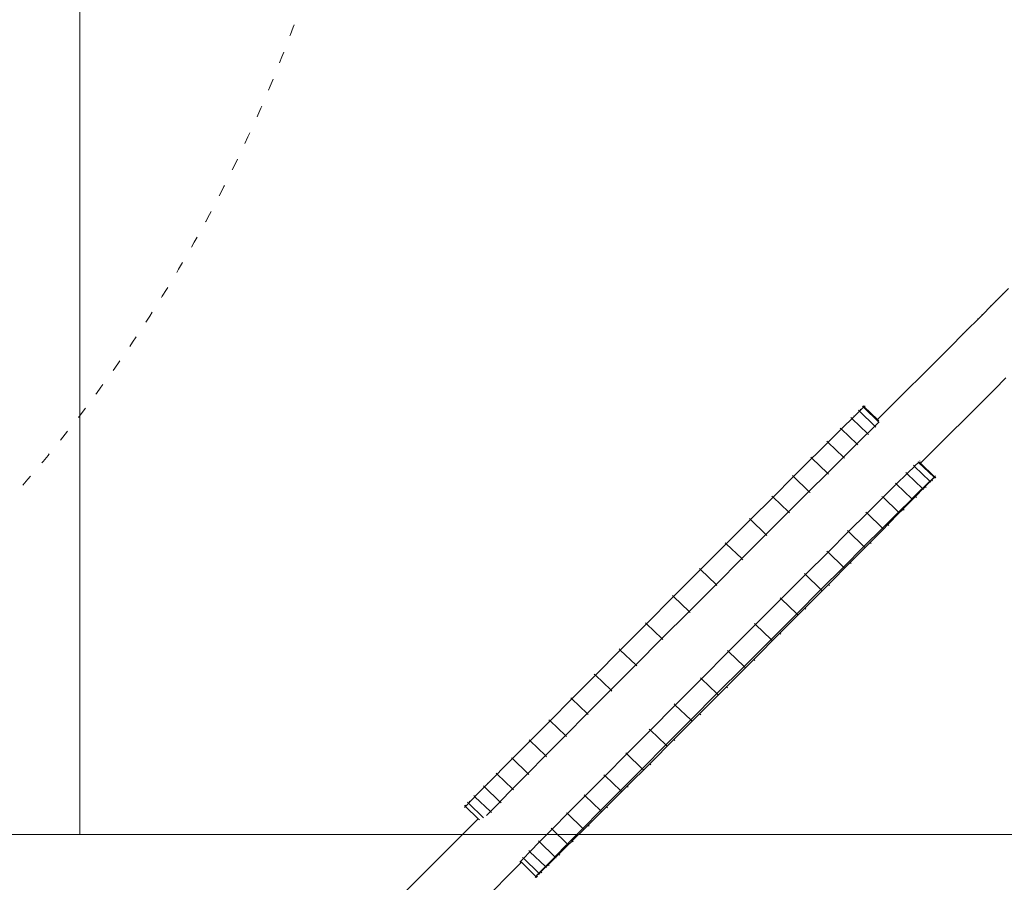
# Model space of a CAD drawing. Units: millimetres. Extents: x -21000 to 21000, y -13750 to 15950.
# Drawn here: x -5949 to -4938, y -1161 to -275 of the extents above; entities that cross this region are included whole.
import ezdxf

# ---------------------------------------------------------------- set-up
doc = ezdxf.new("R2010")
doc.units = ezdxf.units.MM
doc.header["$MEASUREMENT"] = 0
doc.linetypes.add('ACAD_ISO03W100', pattern=[30, 12, -18])
doc.linetypes.add('Wipeout_Contour', pattern=[1000, 0, -1000])
for name, color, linetype, lineweight in [('0_Nr_pióra__7', 7, 'Continuous', 13), ('InterSystem-safety area_Nr_pióra__7', 7, 'Continuous', 13), ('X-Nawierzchnie_Nr_pióra__7', 7, 'Continuous', 13)]:
    doc.layers.add(name, color=color, linetype=linetype, lineweight=lineweight)
doc.layers.add('X-Nawierzchnie', color=7, linetype='Continuous')
doc.styles.add('GENERATED_STYLE_1', font='arial.ttf')
doc.dimstyles.new('GENERATED_STYLE__4', dxfattribs={"dimtxt": 350, "dimasz": 152, "dimexe": 0.18, "dimexo": 50, "dimgap": 0.09, "dimtad": 1, "dimdec": 0, "dimlfac": 0.1, "dimzin": 0, "dimdsep": 46, "dimtxsty": 'GENERATED_STYLE_1', "dimblk": 'ARROWHEAD_6', "dimblk1": 'ARROWHEAD_6', "dimblk2": 'ARROWHEAD_6', "dimcen": 0.09, "dimclrd": 7, "dimclre": 7, "dimclrt": 7, "dimadec": 1, "dimazin": 0, "dimtfac": 1, "dimtdec": 4, "dimtmove": 0, "dimatfit": 3, "dimfxl": 0, "dimtolj": 1, "dimtzin": 0, "dimarcsym": 0})

# ---------------------------------------------------------------- blocks, each defined once
blk = doc.blocks.new('Strop_6', base_point=(-15887.3, -1612))
at = {"layer": 'X-Nawierzchnie_Nr_pióra__7', "color": 7, "linetype": 'Continuous', "lineweight": 13, "flags": 128}
blk.add_lwpolyline([(-15887.3, -1612), (-2387.3, -1612), (-2387.3, -1112), (-15387.3, -1112), (-15387.3, 12888), (1112.7, 12888), (1112.7, 2388), (1612.7, 2388), (1612.7, 13388), (-15887.3, 13388)], close=True, dxfattribs=at)
blk = doc.blocks.new('Strop_8', base_point=(-5887.3, 3888))
at = {"layer": 'X-Nawierzchnie_Nr_pióra__7', "color": 7, "linetype": 'Continuous', "lineweight": 13, "flags": 128}
blk.add_lwpolyline([(-5887.3, 3888), (-15387.3, 3888), (-15387.3, 3388), (-6387.3, 3388), (-6387.3, -1112), (-5887.3, -1112)], close=True, dxfattribs=at)
blk = doc.blocks.new('*D40')
at = {"layer": '0_Nr_pióra__7', "color": 7, "linetype": 'Continuous', "lineweight": 13}
for p, q in [((-17990.3, 13388), (-17990.3, 13508)), ((-17910.3, 13308), (-18070.3, 13468)), ((-15937.3, 13388), (-18140.3, 13388)), ((-17990.3, -11112), (-17990.3, 13388)), ((-18070.3, -11032), (-17910.3, -11192)), ((-1437.3, -11112), (-18140.3, -11112)), ((-17990.3, -11232), (-17990.3, -11112))]:
    blk.add_line(p, q, dxfattribs=at)
at = {"color": 254, "linetype": 'Wipeout_Contour', "lineweight": 0, "ltscale": 73115.314154}
blk.add_wipeout([(-18047.1, 593.7), (-18047.1, 1682.4), (-18423.4, 1682.4), (-18423.4, 593.7)], dxfattribs=at)
at = {"layer": '0_Nr_pióra__7', "color": 7, "lineweight": 13, "insert": (-18060.3, 606.8), "char_height": 350, "attachment_point": 7, "rotation": 90, "style": 'GENERATED_STYLE_1'}
blk.add_mtext('\\A1;{\\pql;\\fArial|b0|i0|c238|p34;2450}', dxfattribs=at)
blk = doc.blocks.new('ARROWHEAD_6')
at = {"color": 0, "linetype": 'Continuous', "lineweight": 0}
for p, q in [((-0.5, -0.5), (0.5, 0.5)), ((0, 0), (-1, 0))]:
    blk.add_line(p, q, dxfattribs=at)

msp = doc.modelspace()

# ---------------------------------------------------------------- linework, layer by layer
at = {"layer": '0_Nr_pióra__7', "color": 7, "linetype": 'Continuous', "lineweight": 13}
for p, q in [((-4933.3, -551.2), (-4939.8, -557.7)), ((-4945.6, -563.5), (-4951.7, -569.6)), ((-4946.7, -563.9), (-4945.6, -563.5)), ((-4939.8, -557.7), (-4945.6, -563.5)), ((-4939.4, -556.5), (-4939.8, -557.7)), ((-4951.7, -569.6), (-4959.5, -577.4)), ((-4951.3, -568.5), (-4951.7, -569.6)), ((-4975.1, -593), (-4965.3, -583.2)), ((-4959.5, -577.4), (-4965.3, -583.2)), ((-4964.9, -582.1), (-4965.3, -583.2)), ((-4960.6, -577.8), (-4959.5, -577.4)), ((-4980.5, -598.4), (-4975.1, -593)), ((-4976.1, -593.3), (-4975.1, -593)), ((-4992.4, -610.3), (-4980.5, -598.4)), ((-4980.2, -597.4), (-4980.5, -598.4)), ((-5068, -685.9), (-4992.4, -610.3)), ((-4947.8, -654.8), (-4936, -643)), ((-4947.8, -654.8), (-5023.6, -730.6)), ((-5091.7, -682.4), (-5086.5, -677.3)), ((-5087.5, -676.3), (-5086.5, -677.3)), ((-5085.7, -676.6), (-5086.5, -677.3)), ((-5086.5, -677.3), (-5070.7, -692.6)), ((-5085.7, -675), (-5084.9, -675.8)), ((-5085.7, -676.6), (-5084.9, -675.8)), ((-5084.9, -675.8), (-5082.2, -673.2)), ((-5083.3, -672.2), (-5082.2, -673.2)), ((-5082.6, -671.7), (-5081.5, -672.8)), ((-5082.2, -673.2), (-5081.5, -672.8)), ((-5082.2, -673.2), (-5066.4, -688.5)), ((-5080.6, -671.8), (-5081.5, -672.8)), ((-5081.5, -672.8), (-5068, -685.9)), ((-5101.7, -692.4), (-5094.9, -685.6)), ((-5095.2, -683.8), (-5094.1, -684.9)), ((-5094.9, -685.6), (-5094.1, -684.9)), ((-5093.3, -684), (-5094.1, -684.9)), ((-5094.1, -684.9), (-5078.3, -700.1)), ((-5093.3, -684), (-5091.7, -682.4)), ((-5092.3, -681.8), (-5091.7, -682.4)), ((-5068, -685.9), (-5066.6, -687.2)), ((-5114.8, -705.3), (-5105.8, -696.4)), ((-5106.1, -694.5), (-5105, -695.5)), ((-5105.8, -696.4), (-5105, -695.5)), ((-5104.1, -694.7), (-5105, -695.5)), ((-5105, -695.5), (-5089.2, -710.8)), ((-5104.1, -694.7), (-5101.7, -692.4)), ((-5102.2, -691.9), (-5101.7, -692.4)), ((-5077.5, -699.3), (-5070.7, -692.6)), ((-5069.9, -691.8), (-5070.7, -692.6)), ((-5070.6, -692.7), (-5070.7, -692.6)), ((-5069.6, -693.7), (-5070.6, -692.7)), ((-5069.9, -691.8), (-5066.4, -688.5)), ((-5066.2, -688.7), (-5066.4, -688.5)), ((-5117.9, -708.3), (-5114.8, -705.3)), ((-5115.1, -705), (-5114.8, -705.3)), ((-5088.3, -710), (-5079.1, -700.9)), ((-5079.1, -700.9), (-5078.3, -700.1)), ((-5077.5, -699.3), (-5078.3, -700.1)), ((-5078.2, -700.3), (-5078.3, -700.1)), ((-5077.2, -701.2), (-5078.2, -700.3)), ((-5130.6, -721), (-5119.6, -710.1)), ((-5119.8, -708.1), (-5118.7, -709.2)), ((-5119.6, -710.1), (-5118.7, -709.2)), ((-5117.9, -708.3), (-5118.7, -709.2)), ((-5118.7, -709.2), (-5102.9, -724.5)), ((-5102.9, -724.5), (-5090, -711.7)), ((-5090, -711.7), (-5089.2, -710.8)), ((-5088.3, -710), (-5089.2, -710.8)), ((-5089, -711), (-5089.2, -710.8)), ((-5088.1, -711.9), (-5089, -711)), ((-5135.2, -725.5), (-5154.1, -744.4)), ((-5136.3, -724.5), (-5135.2, -725.5)), ((-5135.2, -725.5), (-5130.6, -721)), ((-5135.2, -725.5), (-5119.4, -740.8)), ((-5130.8, -720.9), (-5130.6, -721)), ((-5119.4, -740.8), (-5103.8, -725.3)), ((-5103.8, -725.3), (-5102.9, -724.5)), ((-5102.7, -724.7), (-5102.9, -724.5)), ((-5101.8, -725.5), (-5102.7, -724.7)), ((-5036.8, -740.5), (-5029.9, -733.9)), ((-5031, -732.8), (-5029.9, -733.9)), ((-5029.1, -733.1), (-5029.9, -733.9)), ((-5029.9, -733.9), (-5014.1, -749.1)), ((-5029.1, -733.1), (-5025.7, -729.8)), ((-5026.3, -729.1), (-5025.7, -729.8)), ((-5025.7, -729.8), (-5025.2, -729.4)), ((-5025.7, -729.8), (-5009.8, -745)), ((-5024.8, -729.5), (-5023.6, -730.6)), ((-5024.1, -728.3), (-5024.3, -728.6)), ((-5023.6, -730.6), (-5009.2, -744.6)), ((-5154.1, -744.4), (-5175.2, -765.5)), ((-5155.2, -743.3), (-5154.1, -744.4)), ((-5154.1, -744.4), (-5138.3, -759.7)), ((-5119.4, -740.8), (-5138.3, -759.7)), ((-5119.1, -741.1), (-5119.4, -740.8)), ((-5118.3, -741.9), (-5119.1, -741.1)), ((-5047.6, -751.2), (-5038.4, -742.2)), ((-5038.7, -740.3), (-5037.6, -741.4)), ((-5038.4, -742.2), (-5037.6, -741.4)), ((-5036.8, -740.5), (-5037.6, -741.4)), ((-5037.6, -741.4), (-5021.8, -756.7)), ((-5013.3, -748.4), (-5014.1, -749.1)), ((-5013.3, -748.4), (-5009.8, -745)), ((-5013.2, -748.8), (-5012.3, -747.9)), ((-5011.2, -746.8), (-5012.3, -747.9)), ((-5011.2, -748.9), (-5012.3, -747.9)), ((-5009.7, -745.1), (-5011.2, -746.8)), ((-5009.8, -745), (-5009.2, -744.6)), ((-5009.7, -745.1), (-5009.8, -745)), ((-5009.2, -744.6), (-5009.7, -745.1)), ((-5008.8, -746.1), (-5009.7, -745.1)), ((-5008.3, -743.6), (-5009.2, -744.6)), ((-5008.1, -745.6), (-5009.2, -744.6)), ((-5062.2, -765.7), (-5049.3, -752.9)), ((-5049.5, -751), (-5048.5, -752.1)), ((-5049.3, -752.9), (-5048.5, -752.1)), ((-5047.6, -751.2), (-5048.5, -752.1)), ((-5048.5, -752.1), (-5032.6, -767.3)), ((-5031.8, -766.5), (-5022.6, -757.4)), ((-5021.3, -757.1), (-5027.8, -763.8)), ((-5022.6, -757.4), (-5021.8, -756.7)), ((-5021, -755.8), (-5021.8, -756.7)), ((-5021.3, -757.1), (-5021.8, -756.7)), ((-5019.9, -755.8), (-5021.3, -757.1)), ((-5020.7, -757.7), (-5021.3, -757.1)), ((-5021, -755.8), (-5014.1, -749.1)), ((-5019.9, -755.8), (-5018.9, -754.7)), ((-5017.9, -753.6), (-5018.9, -754.7)), ((-5017.8, -755.7), (-5018.9, -754.7)), ((-5013.8, -749.4), (-5017.9, -753.6)), ((-5013.8, -749.4), (-5014.1, -749.1)), ((-5013.2, -748.8), (-5013.8, -749.4)), ((-5013, -750.2), (-5013.8, -749.4)), ((-5175.2, -765.5), (-5198.4, -788.6)), ((-5176.3, -764.4), (-5175.2, -765.5)), ((-5175.2, -765.5), (-5159.4, -780.7)), ((-5138.3, -759.7), (-5159.4, -780.7)), ((-5138, -760), (-5138.3, -759.7)), ((-5137.2, -760.7), (-5138, -760)), ((-5078.7, -782.1), (-5063.1, -766.6)), ((-5063.3, -764.7), (-5062.2, -765.7)), ((-5063.1, -766.6), (-5062.2, -765.7)), ((-5062.2, -765.7), (-5046.4, -781)), ((-5046.4, -781), (-5033.5, -768.2)), ((-5032, -768), (-5040.7, -776.9)), ((-5033.5, -768.2), (-5032.6, -767.3)), ((-5031.8, -766.5), (-5032.6, -767.3)), ((-5032, -768), (-5032.6, -767.3)), ((-5029.8, -765.8), (-5032, -768)), ((-5031.6, -768.4), (-5032, -768)), ((-5029.8, -765.8), (-5028.8, -764.8)), ((-5027.8, -763.8), (-5028.8, -764.8)), ((-5027.7, -765.8), (-5028.8, -764.8)), ((-5042.7, -778.9), (-5041.7, -777.9)), ((-5040.7, -776.9), (-5041.7, -777.9)), ((-5040.6, -778.9), (-5041.7, -777.9)), ((-5198.4, -788.6), (-5223.3, -813.5)), ((-5199.5, -787.5), (-5198.4, -788.6)), ((-5198.4, -788.6), (-5182.6, -803.8)), ((-5159.4, -780.7), (-5182.6, -803.8)), ((-5159.1, -781.1), (-5159.4, -780.7)), ((-5158.4, -781.8), (-5159.1, -781.1)), ((-5078.7, -782.1), (-5097.6, -800.9)), ((-5079.8, -781), (-5078.7, -782.1)), ((-5078.7, -782.1), (-5062.9, -797.3)), ((-5062.9, -797.3), (-5047.3, -781.9)), ((-5057.3, -793.7), (-5045.6, -781.8)), ((-5047.3, -781.9), (-5046.4, -781)), ((-5045.6, -781.8), (-5046.4, -781)), ((-5042.7, -778.9), (-5045.6, -781.8)), ((-5045.3, -782), (-5045.6, -781.8)), ((-5062.9, -797.3), (-5081.8, -816.2)), ((-5075.5, -812.1), (-5061.9, -798.3)), ((-5061.9, -798.3), (-5062.9, -797.3)), ((-5057.3, -793.7), (-5061.9, -798.3)), ((-5061.8, -798.4), (-5061.9, -798.3)), ((-5056.3, -794.8), (-5057.3, -793.7)), ((-5182.6, -803.8), (-5207.4, -828.7)), ((-5182.2, -804.2), (-5182.6, -803.8)), ((-5181.5, -804.9), (-5182.2, -804.2)), ((-5097.6, -800.9), (-5118.7, -822)), ((-5098.7, -799.9), (-5097.6, -800.9)), ((-5097.6, -800.9), (-5081.8, -816.2)), ((-5223.3, -813.5), (-5249.7, -839.9)), ((-5224.3, -812.4), (-5223.3, -813.5)), ((-5223.3, -813.5), (-5207.4, -828.7)), ((-5081.8, -816.2), (-5102.9, -837.3)), ((-5096, -832.7), (-5075.5, -812.1)), ((-5080.7, -817.2), (-5081.8, -816.2)), ((-5074.4, -813.1), (-5075.5, -812.1)), ((-5207.4, -828.7), (-5233.8, -855.2)), ((-5207.1, -829.1), (-5207.4, -828.7)), ((-5206.4, -829.8), (-5207.1, -829.1)), ((-5118.7, -822), (-5141.9, -845.1)), ((-5119.8, -820.9), (-5118.7, -822)), ((-5118.7, -822), (-5102.9, -837.3)), ((-5250.7, -838.8), (-5249.7, -839.9)), ((-5102.9, -837.3), (-5126, -860.4)), ((-5118.4, -855.3), (-5096, -832.7)), ((-5101.8, -838.3), (-5102.9, -837.3)), ((-5094.9, -833.7), (-5096, -832.7)), ((-5249.7, -839.9), (-5277.4, -867.6)), ((-5249.7, -839.9), (-5233.8, -855.2)), ((-5141.9, -845.1), (-5166.7, -870)), ((-5142.9, -844), (-5141.9, -845.1)), ((-5141.9, -845.1), (-5126, -860.4)), ((-5233.8, -855.2), (-5261.5, -882.9)), ((-5233.5, -855.5), (-5233.8, -855.2)), ((-5232.8, -856.2), (-5233.5, -855.5)), ((-5142.5, -879.6), (-5118.4, -855.3)), ((-5117.3, -856.3), (-5118.4, -855.3)), ((-5277.4, -867.6), (-5305.2, -895.6)), ((-5278.4, -866.6), (-5277.4, -867.6)), ((-5277.4, -867.6), (-5261.5, -882.9)), ((-5167.8, -868.9), (-5166.7, -870)), ((-5126, -860.4), (-5150.9, -885.3)), ((-5125, -861.4), (-5126, -860.4)), ((-5166.7, -870), (-5193.1, -896.4)), ((-5168.2, -905.4), (-5142.5, -879.6)), ((-5166.7, -870), (-5150.9, -885.3)), ((-5141.5, -880.6), (-5142.5, -879.6)), ((-5261.5, -882.9), (-5289.4, -910.9)), ((-5261.2, -883.3), (-5261.5, -882.9)), ((-5260.5, -884), (-5261.2, -883.3)), ((-5150.9, -885.3), (-5177.3, -911.7)), ((-5149.8, -886.3), (-5150.9, -885.3)), ((-5305.2, -895.6), (-5332.1, -922.6)), ((-5306.3, -894.5), (-5305.2, -895.6)), ((-5305.2, -895.6), (-5289.4, -910.9)), ((-5193.1, -896.4), (-5220.8, -924.2)), ((-5194.2, -895.4), (-5193.1, -896.4)), ((-5193.1, -896.4), (-5177.3, -911.7)), ((-5195.1, -932.4), (-5168.2, -905.4)), ((-5167.1, -906.4), (-5168.2, -905.4)), ((-5289.4, -910.9), (-5316.3, -937.8)), ((-5289, -911.2), (-5289.4, -910.9)), ((-5288.3, -911.9), (-5289, -911.2)), ((-5177.3, -911.7), (-5205, -939.4)), ((-5176.2, -912.7), (-5177.3, -911.7)), ((-5332.1, -922.6), (-5357.7, -948.3)), ((-5333.2, -921.5), (-5332.1, -922.6)), ((-5332.1, -922.6), (-5316.3, -937.8)), ((-5220.8, -924.2), (-5248.7, -952.1)), ((-5221.9, -923.1), (-5220.8, -924.2)), ((-5220.8, -924.2), (-5205, -939.4)), ((-5316.3, -937.8), (-5341.9, -963.6)), ((-5315.9, -938.2), (-5316.3, -937.8)), ((-5315.2, -938.9), (-5315.9, -938.2)), ((-5205, -939.4), (-5232.9, -967.4)), ((-5222.9, -960.3), (-5195.1, -932.4)), ((-5203.9, -940.5), (-5205, -939.4)), ((-5194, -933.4), (-5195.1, -932.4)), ((-5357.7, -948.3), (-5381.9, -972.7)), ((-5358.8, -947.3), (-5357.7, -948.3)), ((-5357.7, -948.3), (-5341.9, -963.6)), ((-5248.7, -952.1), (-5275.6, -979.1)), ((-5250.6, -988.1), (-5222.9, -960.3)), ((-5249.8, -951.1), (-5248.7, -952.1)), ((-5248.7, -952.1), (-5232.9, -967.4)), ((-5221.9, -961.3), (-5222.9, -960.3)), ((-5341.9, -963.6), (-5366.1, -987.9)), ((-5341.6, -964), (-5341.9, -963.6)), ((-5340.9, -964.7), (-5341.6, -964)), ((-5232.9, -967.4), (-5259.8, -994.4)), ((-5231.8, -968.4), (-5232.9, -967.4)), ((-5381.9, -972.7), (-5404.3, -995.2)), ((-5383, -971.6), (-5381.9, -972.7)), ((-5381.9, -972.7), (-5366.1, -987.9)), ((-5275.6, -979.1), (-5301.2, -1004.9)), ((-5276.7, -978), (-5275.6, -979.1)), ((-5275.6, -979.1), (-5259.8, -994.4)), ((-5366.1, -987.9), (-5388.5, -1010.5)), ((-5365.8, -988.2), (-5366.1, -987.9)), ((-5365, -989), (-5365.8, -988.2)), ((-5277, -1014.5), (-5250.6, -988.1)), ((-5249.5, -989.1), (-5250.6, -988.1)), ((-5404.3, -995.2), (-5424.8, -1015.8)), ((-5405.4, -994.2), (-5404.3, -995.2)), ((-5404.3, -995.2), (-5388.5, -1010.5)), ((-5259.8, -994.4), (-5285.4, -1020.1)), ((-5258.7, -995.4), (-5259.8, -994.4)), ((-5388.5, -1010.5), (-5409, -1031.1)), ((-5388.2, -1010.8), (-5388.5, -1010.5)), ((-5387.4, -1011.6), (-5388.2, -1010.8)), ((-5301.2, -1004.9), (-5325.4, -1029.2)), ((-5302.3, -1003.8), (-5301.2, -1004.9)), ((-5301.2, -1004.9), (-5285.4, -1020.1)), ((-5424.8, -1015.8), (-5438.4, -1029.6)), ((-5425.8, -1014.8), (-5424.8, -1015.8)), ((-5424.8, -1015.8), (-5409, -1031.1)), ((-5285.4, -1020.1), (-5309.6, -1044.5)), ((-5301.9, -1039.4), (-5277, -1014.5)), ((-5284.3, -1021.2), (-5285.4, -1020.1)), ((-5276, -1015.5), (-5277, -1014.5)), ((-5442.9, -1034.2), (-5438.4, -1029.6)), ((-5438.5, -1029.5), (-5438.4, -1029.6)), ((-5409, -1031.1), (-5427.1, -1049.5)), ((-5408.7, -1031.4), (-5409, -1031.1)), ((-5407.9, -1032.2), (-5408.7, -1031.4)), ((-5325.4, -1029.2), (-5347.8, -1051.8)), ((-5326.5, -1028.1), (-5325.4, -1029.2)), ((-5325.4, -1029.2), (-5309.6, -1044.5)), ((-5442.9, -1034.2), (-5454.7, -1046.1)), ((-5444, -1033.2), (-5442.9, -1034.2)), ((-5442.9, -1034.2), (-5427.1, -1049.5)), ((-5325, -1062.5), (-5301.9, -1039.4)), ((-5300.8, -1040.4), (-5301.9, -1039.4)), ((-5468.3, -1059.9), (-5459.6, -1051.1)), ((-5459.7, -1049), (-5458.6, -1050.1)), ((-5459.6, -1051.1), (-5458.6, -1050.1)), ((-5457.6, -1049), (-5458.6, -1050.1)), ((-5458.6, -1050.1), (-5442.8, -1065.3)), ((-5457.6, -1049), (-5454.7, -1046.1)), ((-5455, -1045.9), (-5454.7, -1046.1)), ((-5427.1, -1049.5), (-5441.8, -1064.3)), ((-5426.9, -1049.7), (-5427.1, -1049.5)), ((-5426, -1050.5), (-5426.9, -1049.7)), ((-5347.8, -1051.8), (-5368.2, -1072.4)), ((-5348.9, -1050.7), (-5347.8, -1051.8)), ((-5347.8, -1051.8), (-5332, -1067)), ((-5309.6, -1044.5), (-5332, -1067)), ((-5308.5, -1045.5), (-5309.6, -1044.5)), ((-5470.5, -1062.1), (-5468.3, -1059.9)), ((-5468.7, -1059.5), (-5468.3, -1059.9)), ((-5480.4, -1072.2), (-5479, -1070.8)), ((-5479.6, -1070.2), (-5479, -1070.8)), ((-5479, -1070.8), (-5472.5, -1064.2)), ((-5472.6, -1062.1), (-5471.5, -1063.2)), ((-5472.5, -1064.2), (-5471.5, -1063.2)), ((-5470.5, -1062.1), (-5471.5, -1063.2)), ((-5471.5, -1063.2), (-5455.7, -1078.4)), ((-5454.7, -1077.4), (-5443.8, -1066.3)), ((-5443.8, -1066.3), (-5442.8, -1065.3)), ((-5441.8, -1064.3), (-5442.8, -1065.3)), ((-5442.6, -1065.5), (-5442.8, -1065.3)), ((-5441.7, -1066.4), (-5442.6, -1065.5)), ((-5369.3, -1071.3), (-5368.2, -1072.4)), ((-5332, -1067), (-5352.4, -1087.6)), ((-5346.2, -1083.6), (-5325, -1062.5)), ((-5330.9, -1068.1), (-5332, -1067)), ((-5324, -1063.5), (-5325, -1062.5)), ((-5491.5, -1081.9), (-5490.6, -1082.8)), ((-5490.6, -1082.8), (-5489.1, -1081.2)), ((-5489.1, -1079), (-5488, -1080.1)), ((-5489.1, -1081.2), (-5488, -1080.1)), ((-5487.1, -1079.1), (-5488, -1080.1)), ((-5488, -1080.1), (-5472.6, -1095)), ((-5487.2, -1077.8), (-5486.5, -1078.5)), ((-5487.1, -1079.1), (-5486.5, -1078.5)), ((-5486.5, -1078.5), (-5482.4, -1074.3)), ((-5482.5, -1072.2), (-5481.4, -1073.3)), ((-5482.4, -1074.3), (-5481.4, -1073.3)), ((-5480.4, -1072.2), (-5481.4, -1073.3)), ((-5481.4, -1073.3), (-5465.6, -1088.5)), ((-5464.5, -1087.5), (-5456.7, -1079.5)), ((-5456.7, -1079.5), (-5455.7, -1078.4)), ((-5454.7, -1077.4), (-5455.7, -1078.4)), ((-5455.6, -1078.6), (-5455.7, -1078.4)), ((-5454.6, -1079.5), (-5455.6, -1078.6)), ((-5368.2, -1072.4), (-5386.4, -1090.7)), ((-5368.2, -1072.4), (-5352.4, -1087.6)), ((-5492.2, -1082.3), (-5491.1, -1083.4)), ((-5492, -1084.3), (-5491.1, -1083.4)), ((-5491.1, -1083.4), (-5490.6, -1082.8)), ((-5491.1, -1083.4), (-5478.1, -1096)), ((-5469.5, -1092.5), (-5466.6, -1089.6)), ((-5466.6, -1089.6), (-5465.6, -1088.5)), ((-5464.5, -1087.5), (-5465.6, -1088.5)), ((-5465.5, -1088.6), (-5465.6, -1088.5)), ((-5464.5, -1089.6), (-5465.5, -1088.6)), ((-5386.4, -1090.7), (-5401.1, -1105.6)), ((-5387.5, -1089.7), (-5386.4, -1090.7)), ((-5386.4, -1090.7), (-5370.6, -1106)), ((-5352.4, -1087.6), (-5370.6, -1106)), ((-5351.3, -1088.7), (-5364.2, -1101.5)), ((-5351.3, -1088.7), (-5352.4, -1087.6)), ((-5347.1, -1084.5), (-5351.3, -1088.7)), ((-5347.1, -1084.5), (-5346.2, -1083.6)), ((-5345.1, -1084.6), (-5346.2, -1083.6)), ((-5639.4, -1257.3), (-5478.1, -1096)), ((-5478.1, -1096), (-5476.8, -1097.2)), ((-5365.1, -1102.4), (-5369.6, -1106.9)), ((-5364.2, -1101.5), (-5365.1, -1102.4)), ((-5364, -1103.4), (-5365.1, -1102.4)), ((-5414, -1118.6), (-5403.1, -1107.6)), ((-5403.2, -1105.5), (-5402.1, -1106.6)), ((-5403.1, -1107.6), (-5402.1, -1106.6)), ((-5401.1, -1105.6), (-5402.1, -1106.6)), ((-5402.1, -1106.6), (-5386.3, -1121.9)), ((-5370.6, -1106), (-5385.3, -1120.8)), ((-5369.6, -1106.9), (-5380.7, -1117.9)), ((-5369.6, -1106.9), (-5370.6, -1106)), ((-5369.5, -1107), (-5369.6, -1106.9)), ((-5423.8, -1128.7), (-5416, -1120.7)), ((-5416.1, -1118.6), (-5415, -1119.7)), ((-5416, -1120.7), (-5415, -1119.7)), ((-5414, -1118.6), (-5415, -1119.7)), ((-5415, -1119.7), (-5399.2, -1135)), ((-5385.5, -1122.6), (-5394.5, -1131.6)), ((-5387.3, -1122.9), (-5386.3, -1121.9)), ((-5385.3, -1120.8), (-5386.3, -1121.9)), ((-5385.5, -1122.6), (-5386.3, -1121.9)), ((-5382.4, -1119.6), (-5385.5, -1122.6)), ((-5385.2, -1122.9), (-5385.5, -1122.6)), ((-5382.4, -1119.6), (-5381.5, -1118.7)), ((-5380.7, -1117.9), (-5381.5, -1118.7)), ((-5380.5, -1119.8), (-5381.5, -1118.7)), ((-5430.6, -1135.6), (-5425.9, -1130.8)), ((-5426, -1128.7), (-5424.9, -1129.8)), ((-5425.9, -1130.8), (-5424.9, -1129.8)), ((-5423.8, -1128.7), (-5424.9, -1129.8)), ((-5424.9, -1129.8), (-5409.1, -1145.1)), ((-5398.2, -1133.9), (-5387.3, -1122.9)), ((-5396.2, -1133.3), (-5395.3, -1132.4)), ((-5394.5, -1131.6), (-5395.3, -1132.4)), ((-5394.2, -1133.4), (-5395.3, -1132.4)), ((-5594.8, -1301.8), (-5433.7, -1140.7)), ((-5435.2, -1140.6), (-5434.6, -1139.9)), ((-5434.8, -1139.7), (-5434.6, -1139.9)), ((-5434.6, -1139.9), (-5432.5, -1137.7)), ((-5434.6, -1139.9), (-5433.7, -1140.7)), ((-5433.7, -1140.7), (-5418.8, -1155.2)), ((-5432.6, -1135.6), (-5431.5, -1136.6)), ((-5432.5, -1137.7), (-5431.5, -1136.6)), ((-5430.6, -1135.6), (-5431.5, -1136.6)), ((-5431.5, -1136.6), (-5415.7, -1151.9)), ((-5408, -1144), (-5400.2, -1136)), ((-5405.3, -1142.3), (-5406.1, -1143.1)), ((-5398.5, -1135.6), (-5405.3, -1142.3)), ((-5400.2, -1136), (-5399.2, -1135)), ((-5398.2, -1133.9), (-5399.2, -1135)), ((-5398.5, -1135.6), (-5399.2, -1135)), ((-5396.2, -1133.3), (-5398.5, -1135.6)), ((-5398.1, -1136), (-5398.5, -1135.6)), ((-5418.8, -1155.2), (-5416.7, -1153)), ((-5415.4, -1152.1), (-5418.1, -1154.7)), ((-5416.7, -1153), (-5415.7, -1151.9)), ((-5414.8, -1150.9), (-5415.7, -1151.9)), ((-5415.4, -1152.1), (-5415.7, -1151.9)), ((-5414.6, -1151.4), (-5415.4, -1152.1)), ((-5414.6, -1152.9), (-5415.4, -1152.1)), ((-5414.8, -1150.9), (-5410.1, -1146.1)), ((-5414.6, -1151.4), (-5413.8, -1150.6)), ((-5408.6, -1145.5), (-5413.8, -1150.6)), ((-5412.7, -1151.6), (-5413.8, -1150.6)), ((-5410.1, -1146.1), (-5409.1, -1145.1)), ((-5408, -1144), (-5409.1, -1145.1)), ((-5408.6, -1145.5), (-5409.1, -1145.1)), ((-5407, -1143.9), (-5408.6, -1145.5)), ((-5408, -1146.1), (-5408.6, -1145.5)), ((-5407, -1143.9), (-5406.1, -1143.1)), ((-5405.1, -1144.1), (-5406.1, -1143.1)), ((-5419.7, -1156.2), (-5418.8, -1155.2)), ((-5418.1, -1154.7), (-5418.8, -1155.2)), ((-5417.7, -1156.2), (-5418.8, -1155.2)), ((-5417, -1155.7), (-5418.1, -1154.7))]:
    msp.add_line(p, q, dxfattribs=at)
at = {"layer": 'InterSystem-safety area_Nr_pióra__7', "color": 7, "linetype": 'ACAD_ISO03W100', "lineweight": 13, "flags": 128}
msp.add_lwpolyline([(-11463.3, 4680.8, 0.42196), (-12962.8, 3141.3), (-14937.3, 3141.3, 0.414213), (-15937.3, 2141.3), (-15937.3, 1502.2, 0.414214), (-14937.3, 502.2), (-12478.5, 502.2, 0.240153), (-11264.7, -116.5), (-10738.4, -116.5, 0.23631), (-9095.7, -1026, 0.462121), (-6821.7, -1247, 0.841684), (-6821.7, 1709, 0.281908), (-8351, 2050, 0.093748), (-8874.6, 2627.6, 0.529706), (-10268.9, 4680.8)], format="xyb", close=True, dxfattribs=at)

# ---------------------------------------------------------------- block references
at = {"layer": 'X-Nawierzchnie', "color": 7, "linetype": 'Continuous', "lineweight": 13}
for name, p in [('Strop_6', (-15887.3, -1612)), ('Strop_8', (-5887.3, 3888))]:
    msp.add_blockref(name, p, dxfattribs=at)

# ---------------------------------------------------------------- next in the draw order: dimensions: what is measured, and where the dimension line sits
at = {"color": 7, "linetype": 'Continuous', "lineweight": 13}
dim = msp.add_linear_dim(base=(-17990.3, 13388), p1=(-1387.3, -11112), p2=(-15887.3, 13388), angle=90, dimstyle='GENERATED_STYLE__4', dxfattribs=at)
dim.commit()
dim.dimension.update_dxf_attribs({"geometry": '*D40', "text_midpoint": (-18235.3, 1140.5), "dimtype": 160, "text_rotation": 90})

doc.saveas('drawing.dxf')
